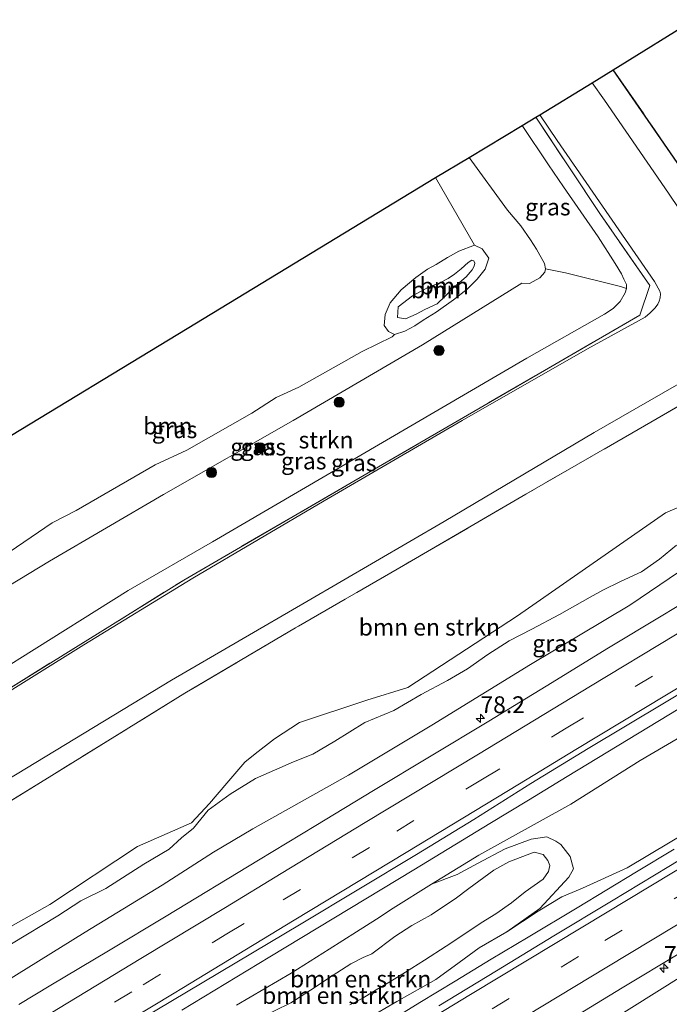
# Model space of a CAD drawing. Units: metres. Extents: x 192217 to 199317, y 493749 to 500001.
# Drawn here: x 193884 to 193980, y 494673 to 494819 of the extents above; entities that cross this region are included whole.
import ezdxf
from ezdxf.enums import TextEntityAlignment as Align

# ---------------------------------------------------------------- set-up
doc = ezdxf.new("R2010")
doc.units = ezdxf.units.M
doc.linetypes.add('IE-TERREINAFSCHEIDING', pattern=[10, 8, -2])
doc.linetypes.add('VW-3-9_STREEP', pattern=[12, 3, -9])
doc.layers.get('0').update_dxf_attribs({"lineweight": 25})
for name, color, linetype, lineweight in [('B-ME-AM-KILOMETR-S-B1', 7, 'Continuous', 18), ('B-ME-BV-GELEIDECONSTRUCTIE-GELEIDERAIL-L-B1', 213, 'BV-GELEIDERAIL', 18), ('B-ME-GR-BOMENSTRUIKEN-GV-B6', 93, 'Continuous', 18), ('B-ME-GR-BOOM-GV-B6', 93, 'Continuous', 18), ('B-ME-GR-BOOM-S-B1', 93, 'Continuous', 18), ('B-ME-GR-STRUIKEN-GV-B6', 93, 'Continuous', 18), ('B-ME-GW-KRUINLIJN-L-B1', 93, 'Continuous', 18), ('B-ME-GW-TEENLIJN-L-B1', 93, 'Continuous', 18), ('B-ME-IE-GRASLAND-GV-B6', 93, 'Continuous', 18), ('B-ME-IE-TERREINAFSCHEIDING-RASTERHEKWERK-L-B1', 8, 'IE-TERREINAFSCHEIDING', 18), ('B-ME-VH-VERH_SOORT-BITUMEN-GV-B6', 8, 'IE-TERREINAFSCHEIDING-NATUURLIJK-HOUTWAL', 18), ('B-ME-VW-MARKERING-39STREEP-015-L-B1', 255, 'VW-3-9_STREEP', 18), ('B-ME-VW-MARKERING-STREEP-015-L-B1', 7, 'Continuous', 18)]:
    doc.layers.add(name, color=color, linetype=linetype, lineweight=lineweight)
doc.layers.add('B-ME-GR-BOS-GV-B6', color=10, linetype='Continuous')
doc.layers.add('B-ME-KG-KADASTRAAL-OPNAMEDTMGRENS-L-B1', color=10, linetype='Continuous')
doc.styles.add('NLCS-ISO', font='NLCS-ISO.TTF')
doc.linetypes.add('BV-GELEIDERAIL', pattern='A,10,-3,[108,NLCS.SHX,S=1,R=0,X=0,Y=0],-3', length=16)
doc.linetypes.add('IE-TERREINAFSCHEIDING-NATUURLIJK-HOUTWAL', pattern='A,7,-1.5,[67,NLCS.SHX,S=0.75,R=45,X=0,Y=0],-1.5,7,-1.5,[70,NLCS.SHX,S=0.75,R=0,X=0,Y=0],-1.5', length=20)

# ---------------------------------------------------------------- blocks, each defined once
blk = doc.blocks.new('boom')
h = blk.add_hatch(color=256)
edge = h.paths.add_edge_path()
edge.add_arc((0, 0), 0.75, 0, 360)
blk.add_circle((0, 0), 0.75)
blk = doc.blocks.new('hecto')
for p, q in [((0, 0.625), (-0.625, 0)), ((0, -0.625), (0, 0.625)), ((-0.625, 0), (0.625, 0)), ((0.625, 0), (0, -0.625))]:
    blk.add_line(p, q)

msp = doc.modelspace()

# ---------------------------------------------------------------- linework, layer by layer
at = {"layer": 'B-ME-BV-GELEIDECONSTRUCTIE-GELEIDERAIL-L-B1'}
for points in [[(193907.8412, 494672.053, 10.2321), (193920.918, 494679.9979, 10.3472), (193942.3309, 494692.9283, 10.397), (193953.6212, 494699.7822, 10.4396), (193959.3702, 494703.2715, 10.432), (193965.1192, 494706.7607, 10.4245), (193971.178, 494710.4319, 10.4181), (193977.2368, 494714.1031, 10.4117), (193983.2956, 494717.7742, 10.4053)], [(193981.0278, 494695.9886, 10.3508), (193975.4527, 494692.6218, 10.3746), (193966.6004, 494687.2559, 10.4134), (193959.3164, 494682.9195, 10.4134), (193953.8252, 494679.6077, 10.3736), (193948.4658, 494676.3683, 10.3497), (193943.2382, 494673.2012, 10.3418), (193937.9174, 494669.9315, 10.3171)]]:
    msp.add_polyline3d(points, dxfattribs=at)
at = {"layer": 'B-ME-GR-BOMENSTRUIKEN-GV-B6'}
for points in [[(193869.113, 494694.978, 9.776), (193888.466, 494706.911, 9.773), (193908.281, 494719.16, 9.782), (193924.733, 494728.862, 9.578), (193940.771, 494738.156, 9.623), (193958.993, 494748.751, 9.637), (193977.587, 494759.437, 9.381), (193992.377, 494768.041, 9.35), (193999.541, 494772.164, 9.388), (194006.289, 494768.121, 9.418), (194009.148, 494765.812, 9.486), (194011.2086, 494762.455, 9.5139)], [(194011.2086, 494762.455, 9.5139), (194005.2319, 494758.749, 9.5486), (193991.6429, 494751.0268, 9.5078), (193979.7588, 494745.9623, 9.5542), (193957.7374, 494730.6712, 9.81), (193941.4441, 494720.036, 9.7229), (193935.3314, 494718.1325, 9.7622), (193925.323, 494714.831, 9.803), (193921.583, 494712.374, 9.807), (193918.753, 494710.163, 9.835), (193917.209, 494708.903, 9.876), (193914.5, 494705.784, 9.941), (193911.937, 494702.758, 9.97), (193909.243, 494699.913, 10.004), (193901.2337, 494696.3701, 10.0307), (193888.1963, 494687.7454, 10.059), (193877.6918, 494681.8526, 9.9293)], [(193987.119, 494700.999, 9.311), (193974.054, 494693.229, 9.288), (193967.398, 494690.162, 9.27), (193964.325, 494688.877, 9.252), (193960.836, 494686.78, 9.301), (193956.152, 494683.678, 9.308), (193961.089, 494687.182, 9.335), (193965.381, 494691.823, 9.355), (193966.058, 494693.045, 9.354), (193965.59, 494694.87, 9.337), (193964.188, 494696.696, 9.293), (193963.471, 494697.175, 9.225), (193962.1, 494697.825, 9.198), (193959.779, 494697.478, 9.213), (193955.915, 494696.04, 9.22), (193951.802, 494693.854, 9.288), (193948.754, 494692.211, 9.341), (193944.962, 494690.792, 9.381), (193951.995, 494695.093, 9.308), (193965.692, 494702.663, 9.235), (193975.968, 494709.14, 9.22), (193987.583, 494715.975, 9.235)], [(193915.954, 494672.774, 9.399), (193924.067, 494677.532, 9.248), (193929.732, 494681.093, 9.211), (193933.794, 494683.676, 9.247), (193936.789, 494685.591, 9.304), (193939.271, 494687.227, 9.405), (193944.962, 494690.792, 9.381), (193948.754, 494692.211, 9.341), (193951.802, 494693.854, 9.288), (193955.915, 494696.04, 9.22), (193959.779, 494697.478, 9.213), (193962.1, 494697.825, 9.198), (193963.471, 494697.175, 9.225), (193964.188, 494696.696, 9.293), (193965.59, 494694.87, 9.337), (193966.058, 494693.045, 9.354), (193965.381, 494691.823, 9.355), (193961.089, 494687.182, 9.335), (193956.152, 494683.678, 9.308), (193952.066, 494681.301, 9.299), (193949.056, 494679.154, 9.296), (193945.625, 494676.606, 9.297), (193939.801, 494673.331, 9.594), (193935.381, 494670.763, 9.609)], [(193919.2, 494670.746, 9.884), (193924.045, 494673.131, 9.87), (193926.947, 494675.041, 9.819), (193930.199, 494677.138, 9.915), (193932.977, 494678.938, 10.009), (193934.78, 494679.866, 10.103), (193936.069, 494680.429, 10.216), (193939.481, 494683.006, 10.397), (193942.024, 494684.654, 10.363), (193944.9, 494686.24, 10.209), (193947.063, 494687.639, 10.114), (193948.481, 494688.58, 10.075), (193950.53, 494690.154, 10.001), (193954.224, 494692.874, 9.822), (193956.479, 494694.111, 9.672), (193960.213, 494695.534, 9.617), (193961.555, 494695.185, 9.682), (193962.281, 494694.309, 9.718), (193962.574, 494693.54, 9.72), (193962.382, 494692.663, 9.72), (193961.576, 494691.509, 9.72), (193958.872, 494689.618, 9.874), (193956.855, 494687.994, 9.87), (193954.509, 494686.364, 9.869), (193952.356, 494685.013, 9.872), (193950.041, 494683.486, 9.908), (193947.126, 494681.555, 10.001), (193943.909, 494679.467, 10.187), (193941.103, 494677.689, 10.463), (193938.774, 494676.266, 10.679), (193936.717, 494675.047, 10.646), (193934.668, 494673.792, 10.507), (193932.801, 494672.836, 10.414)], [(193932.801, 494672.836, 10.414), (193934.668, 494673.792, 10.507), (193936.717, 494675.047, 10.646), (193938.774, 494676.266, 10.679), (193941.103, 494677.689, 10.463), (193943.909, 494679.467, 10.187), (193947.126, 494681.555, 10.001), (193950.041, 494683.486, 9.908), (193952.356, 494685.013, 9.872), (193954.509, 494686.364, 9.869), (193956.855, 494687.994, 9.87), (193958.872, 494689.618, 9.874), (193961.576, 494691.509, 9.72), (193962.382, 494692.663, 9.72), (193962.574, 494693.54, 9.72), (193962.281, 494694.309, 9.718), (193961.555, 494695.185, 9.682), (193960.213, 494695.534, 9.617), (193956.479, 494694.111, 9.672), (193954.224, 494692.874, 9.822), (193950.53, 494690.154, 10.001), (193948.481, 494688.58, 10.075), (193947.063, 494687.639, 10.114), (193944.9, 494686.24, 10.209), (193942.024, 494684.654, 10.363), (193939.481, 494683.006, 10.397), (193936.069, 494680.429, 10.216), (193934.78, 494679.866, 10.103), (193932.977, 494678.938, 10.009), (193930.199, 494677.138, 9.915), (193926.947, 494675.041, 9.819), (193924.045, 494673.131, 9.87), (193919.2, 494670.746, 9.884)]]:
    msp.add_polyline3d(points, dxfattribs=at)
at = {"layer": 'B-ME-GR-BOOM-GV-B6'}
for points in [[(193879.663, 494755.861, 9.405), (193908.618, 494773.362, 9.403), (193945.529, 494795.808, 9.208), (193951.355, 494785.761, 9.442)], [(193951.355, 494785.761, 9.442), (193949.026, 494784.894, 9.374), (193947.32, 494783.946, 9.373), (193945.632, 494782.886, 9.371), (193944.365, 494782.184, 9.364), (193942.611, 494780.968, 9.367), (193940.47, 494779.151, 9.379), (193938.803, 494777.186, 9.396), (193938.075, 494775.485, 9.405), (193937.925, 494773.841, 9.409), (193938.575, 494772.93, 9.382), (193939.454, 494772.501, 9.374), (193939.121, 494772.159, 9.355), (193934.623, 494769.986, 9.381), (193925.231, 494764.671, 9.418), (193921.87, 494763.103, 9.386), (193918.234, 494760.783, 9.405), (193908.559, 494755.284, 9.425), (193903.861, 494753.12, 9.423), (193892.085, 494746.317, 9.337), (193888.538, 494744.501, 9.353), (193881.194, 494739.481, 9.395)], [(193952.935, 494782.213, 9.459), (193951.728, 494780.714, 9.449), (193950.275, 494779.208, 9.444), (193948.221, 494777.644, 9.444), (193945.659, 494775.831, 9.442), (193943.741, 494774.633, 9.44), (193942.469, 494773.789, 9.439), (193940.984, 494772.972, 9.441), (193939.454, 494772.501, 9.374), (193938.575, 494772.93, 9.382), (193937.925, 494773.841, 9.409), (193938.075, 494775.485, 9.405), (193938.803, 494777.186, 9.396), (193940.47, 494779.151, 9.379), (193942.611, 494780.968, 9.367), (193944.365, 494782.184, 9.364), (193945.632, 494782.886, 9.371), (193947.32, 494783.946, 9.373), (193949.026, 494784.894, 9.374), (193951.355, 494785.761, 9.442), (193952.475, 494785.24, 9.41), (193953.5, 494783.862, 9.449), (193952.935, 494782.213, 9.459)], [(193948.065, 494779.352, 10.107), (193946.971, 494778.192, 10.119), (193945.816, 494777.062, 10.18), (193943.969, 494776.203, 10.213), (193942.695, 494775.509, 10.284), (193941.114, 494774.797, 10.325), (193939.897, 494775.019, 10.326), (193939.99, 494776.583, 10.281), (193942.11, 494778.26, 10.185), (193944.527, 494779.504, 10.062), (193946.188, 494780.158, 10.053), (193947.429, 494780.816, 10.058), (193948.386, 494781.482, 10.058), (193949.36, 494782.272, 10.06), (193950.403, 494783.19, 10.062), (193950.943, 494783.557, 10.063), (193951.24, 494783.444, 10.064), (193951.382, 494783.12, 10.064), (193951.293, 494782.658, 10.065), (193950.994, 494782.114, 10.131), (193950.125, 494781.059, 10.111), (193948.065, 494779.352, 10.107)], [(193948.065, 494779.352, 10.107), (193950.125, 494781.059, 10.111), (193950.994, 494782.114, 10.131), (193951.293, 494782.658, 10.065), (193951.382, 494783.12, 10.064), (193951.24, 494783.444, 10.064), (193950.943, 494783.557, 10.063), (193950.403, 494783.19, 10.062), (193949.36, 494782.272, 10.06), (193948.386, 494781.482, 10.058), (193947.429, 494780.816, 10.058), (193946.188, 494780.158, 10.053), (193944.527, 494779.504, 10.062), (193942.11, 494778.26, 10.185), (193939.99, 494776.583, 10.281), (193939.897, 494775.019, 10.326), (193941.114, 494774.797, 10.325), (193942.695, 494775.509, 10.284), (193943.969, 494776.203, 10.213), (193945.816, 494777.062, 10.18), (193946.971, 494778.192, 10.119), (193948.065, 494779.352, 10.107)]]:
    msp.add_polyline3d(points, dxfattribs=at)
at = {"layer": 'B-ME-GR-BOS-GV-B6'}
msp.add_polyline3d([(194107.5252, 494818.5204, 9.0825), (194093.2342, 494813.5561, 9.2024), (194077.7527, 494803.9609, 9.2616), (194053.1693, 494787.2307, 9.3584), (194037.5888, 494778.3492, 9.6136), (194019.222, 494767.4239, 9.7049), (194011.2086, 494762.455, 9.5139), (194009.148, 494765.812, 9.486), (194006.289, 494768.121, 9.418), (193999.541, 494772.164, 9.388), (193986.694, 494790.529, 9.279), (193971.992, 494811.861, 9.059), (194009.925, 494835.398, 8.882), (194093.624, 494887.252, 8.58)], dxfattribs=at)
at = {"layer": 'B-ME-GR-STRUIKEN-GV-B6'}
msp.add_polyline3d([(193869.703, 494727.662, 9.681), (193888.15, 494738.808, 9.707), (193905.079, 494748.697, 9.407), (193924.372, 494759.7, 9.396), (193943.603, 494770.967, 9.392), (193958.414, 494780.114, 9.402), (193959.512, 494780.094, 9.964), (193961.052, 494780.891, 10.038), (193961.813, 494781.75, 10.051), (193961.906, 494782.27, 10.016), (193964.906, 494781.641, 10.611), (193973.051, 494779.638, 14.218), (193973.952, 494779.322, 15.111), (193973.784, 494778.684, 15.112), (193973.012, 494777.414, 15.113), (193971.978, 494776.376, 15.113), (193970.67, 494775.522, 15.113), (193959.129, 494768.957, 15.049), (193912.384, 494741.691, 15.073), (193899.847, 494734.434, 15.038), (193883.744, 494724.346, 15.133), (193869.53, 494715.395, 15.101)], dxfattribs=at)
at = {"layer": 'B-ME-GW-KRUINLIJN-L-B1'}
msp.add_line((193958.423, 494803.575, 15.005), (193962.355, 494797.73, 15.011), dxfattribs=at)
for points in [[(193961.051, 494805.144, 15.034), (193963.667, 494801.311, 15.101), (193978.132, 494780.382, 15.016), (193978.924, 494778.937, 15.02), (193979.007, 494778.532, 15.02), (193978.966, 494777.934, 15.021), (193978.842, 494777.463, 15.021), (193978.644, 494777, 15.022), (193978.221, 494776.473, 15.024), (193977.468, 494775.73, 15.024), (193976.735, 494775.084, 15.027), (193968.143, 494770.376, 15.069), (193949.5, 494759.701, 15.097), (193929.009, 494747.763, 15.2), (193909.456, 494736.284, 15.173), (193893.235, 494726.355, 15.202), (193878.033, 494716.912, 15.199), (193861.231, 494706.381, 15.202)], [(193859.384, 494708.989, 15.18), (193869.53, 494715.395, 15.101), (193883.744, 494724.346, 15.133), (193899.847, 494734.434, 15.038), (193912.384, 494741.691, 15.073), (193959.129, 494768.957, 15.049), (193970.67, 494775.522, 15.113), (193971.978, 494776.376, 15.113), (193973.012, 494777.414, 15.113), (193973.784, 494778.684, 15.112), (193973.952, 494779.322, 15.111), (193973.948, 494779.904, 15.108), (193973.583, 494780.738, 15.113), (193973.202, 494781.492, 15.115), (193972.295, 494783.029, 15.111), (193969.74, 494787.026, 15.076), (193964.598, 494794.429, 15.025), (193962.355, 494797.73, 15.011)], [(193948.065, 494779.352, 10.107), (193950.125, 494781.059, 10.111), (193950.994, 494782.114, 10.131), (193951.293, 494782.658, 10.065), (193951.382, 494783.12, 10.064), (193951.24, 494783.444, 10.064), (193950.943, 494783.557, 10.063), (193950.403, 494783.19, 10.062), (193949.36, 494782.272, 10.06), (193948.386, 494781.482, 10.058), (193947.429, 494780.816, 10.058), (193946.188, 494780.158, 10.053), (193944.527, 494779.504, 10.062), (193942.11, 494778.26, 10.185), (193939.99, 494776.583, 10.281), (193939.897, 494775.019, 10.326), (193941.114, 494774.797, 10.325), (193942.695, 494775.509, 10.284), (193943.969, 494776.203, 10.213), (193945.816, 494777.062, 10.18), (193946.971, 494778.192, 10.119), (193948.065, 494779.352, 10.107)], [(193882.466, 494681.891, 9.841), (193889.39, 494686.081, 10.095), (193892.802, 494688.295, 10.132), (193896.528, 494690.159, 10.11), (193902.16, 494693.727, 10.084), (193905.945, 494695.99, 10.061), (193907.79, 494697.683, 10.025), (193909.584, 494699.091, 9.906), (193911.753, 494701.803, 9.945), (193915.024, 494704.149, 9.878), (193918.802, 494706.464, 9.896), (193924.409, 494708.985, 9.924), (193927.325, 494710.083, 9.885), (193930.599, 494712.041, 9.87), (193935.038, 494714.814, 9.816), (193939.367, 494716.584, 9.791), (193943.417, 494718.994, 9.74), (193947.332, 494721.037, 9.675), (193950.336, 494722.79, 9.712), (193953.353, 494724.928, 9.763), (193956.498, 494726.954, 9.796), (193959.866, 494728.682, 9.844), (193964.009, 494730.887, 9.831), (193968.549, 494733.42, 9.817), (193970.42, 494734.477, 9.77), (193973.083, 494735.771, 9.681), (193976.171, 494737.203, 9.64), (193978.869, 494739.104, 9.635), (193981.39, 494741.169, 9.619)], [(193932.801, 494672.836, 10.414), (193934.668, 494673.792, 10.507), (193936.717, 494675.047, 10.646), (193938.774, 494676.266, 10.679), (193941.103, 494677.689, 10.463), (193943.909, 494679.467, 10.187), (193947.126, 494681.555, 10.001), (193950.041, 494683.486, 9.908), (193952.356, 494685.013, 9.872), (193954.509, 494686.364, 9.869), (193956.855, 494687.994, 9.87), (193958.872, 494689.618, 9.874), (193961.576, 494691.509, 9.72), (193962.382, 494692.663, 9.72), (193962.574, 494693.54, 9.72), (193962.281, 494694.309, 9.718), (193961.555, 494695.185, 9.682), (193960.213, 494695.534, 9.617), (193956.479, 494694.111, 9.672), (193954.224, 494692.874, 9.822), (193950.53, 494690.154, 10.001), (193948.481, 494688.58, 10.075), (193947.063, 494687.639, 10.114), (193944.9, 494686.24, 10.209), (193942.024, 494684.654, 10.363), (193939.481, 494683.006, 10.397), (193936.069, 494680.429, 10.216), (193934.78, 494679.866, 10.103), (193932.977, 494678.938, 10.009), (193930.199, 494677.138, 9.915), (193926.947, 494675.041, 9.819), (193924.045, 494673.131, 9.87), (193919.2, 494670.746, 9.884)]]:
    msp.add_polyline3d(points, dxfattribs=at)
at = {"layer": 'B-ME-GW-TEENLIJN-L-B1'}
for points in [[(193968.83, 494809.902, 9.1), (193970.69, 494807.331, 9.1), (193980.224, 494793.483, 9.271), (193988.17, 494781.661, 9.31), (193989.684, 494777.554, 9.309), (193990.687, 494774.228, 9.293), (193990.427, 494772.666, 9.294), (193989.612, 494770.866, 9.295), (193988.55, 494769.337, 9.307), (193986.173, 494767.52, 9.32), (193983.366, 494766.104, 9.324), (193969.159, 494757.909, 9.284), (193946.843, 494744.694, 9.39), (193926.391, 494732.824, 9.453), (193906.293, 494721.114, 9.593), (193886.129, 494708.847, 9.53), (193867.256, 494697.478, 9.578)], [(193853.468, 494717.859, 9.766), (193869.703, 494727.662, 9.681), (193888.15, 494738.808, 9.707), (193905.079, 494748.697, 9.407), (193924.372, 494759.7, 9.396), (193943.603, 494770.967, 9.392), (193958.414, 494780.114, 9.402), (193959.512, 494780.094, 9.964), (193961.052, 494780.891, 10.038), (193961.813, 494781.75, 10.051), (193961.906, 494782.27, 10.016), (193961.754, 494783.035, 9.892), (193960.572, 494785.186, 9.689), (193959.689, 494786.558, 9.649), (193958.219, 494788.661, 9.61), (193956.252, 494790.967, 9.549), (193950.58, 494798.818, 9.221)], [(193952.935, 494782.213, 9.459), (193953.5, 494783.862, 9.449), (193952.475, 494785.24, 9.41), (193951.355, 494785.761, 9.442), (193949.026, 494784.894, 9.374), (193947.32, 494783.946, 9.373), (193945.632, 494782.886, 9.371), (193944.365, 494782.184, 9.364), (193942.611, 494780.968, 9.367), (193940.47, 494779.151, 9.379), (193938.803, 494777.186, 9.396), (193938.075, 494775.485, 9.405), (193937.925, 494773.841, 9.409), (193938.575, 494772.93, 9.382), (193939.454, 494772.501, 9.374), (193940.984, 494772.972, 9.441), (193942.469, 494773.789, 9.439), (193943.741, 494774.633, 9.44), (193945.659, 494775.831, 9.442), (193948.221, 494777.644, 9.444), (193950.275, 494779.208, 9.444), (193951.728, 494780.714, 9.449), (193952.935, 494782.213, 9.459)], [(194047.492, 494776.527, 9.358), (194040.957, 494772.508, 9.392), (194029.88, 494765.147, 9.362), (194017.134, 494757.976, 9.317), (194001.948, 494749.447, 9.375), (193987.698, 494741.21, 9.358), (193974.467, 494732.247, 9.349), (193959.688, 494723.456, 9.352), (193945.03, 494714.437, 9.351), (193932.608, 494707.004, 9.331), (193918.364, 494698.994, 9.311), (193912.532, 494695.518, 9.379), (193904.896, 494690.626, 9.434), (193893.454, 494683.653, 9.394), (193881.384, 494676.172, 9.382)], [(194131.384, 494764.147, 9.602), (194130.684, 494764.302, 9.587), (194129.364, 494764.191, 9.539), (194126.61, 494763.144, 9.437), (194122.697, 494761.312, 9.387), (194109.895, 494753.353, 9.33), (194097.773, 494746.144, 9.301), (194081.35, 494736.459, 9.259), (194066.032, 494727.385, 9.218), (194050.248, 494718.173, 9.22), (194034.543, 494708.499, 9.266), (194019.696, 494699.258, 9.217), (194004.548, 494690.394, 9.335), (193988.842, 494681.274, 9.316), (193968.085, 494668.272, 9.295), (193953.564, 494659.278, 9.247), (193948.003, 494655.835, 9.229), (193930.208, 494644.544, 9.239), (193910.587, 494632.659, 9.368)], [(193935.381, 494670.763, 9.609), (193939.801, 494673.331, 9.594), (193945.625, 494676.606, 9.297), (193949.056, 494679.154, 9.296), (193952.066, 494681.301, 9.299), (193956.152, 494683.678, 9.308), (193961.089, 494687.182, 9.335), (193965.381, 494691.823, 9.355), (193966.058, 494693.045, 9.354), (193965.59, 494694.87, 9.337), (193964.188, 494696.696, 9.293), (193963.471, 494697.175, 9.225), (193962.1, 494697.825, 9.198), (193959.779, 494697.478, 9.213), (193955.915, 494696.04, 9.22), (193951.802, 494693.854, 9.288), (193948.754, 494692.211, 9.341), (193944.962, 494690.792, 9.381), (193939.271, 494687.227, 9.405), (193936.789, 494685.591, 9.304), (193933.794, 494683.676, 9.247), (193929.732, 494681.093, 9.211), (193924.067, 494677.532, 9.248), (193915.954, 494672.774, 9.399)]]:
    msp.add_polyline3d(points, dxfattribs=at)
at = {"layer": 'B-ME-IE-GRASLAND-GV-B6'}
for points in [[(193877.6918, 494681.8526, 9.9293), (193888.1963, 494687.7454, 10.059), (193901.2337, 494696.3701, 10.0307), (193909.243, 494699.913, 10.004), (193911.937, 494702.758, 9.97), (193914.5, 494705.784, 9.941), (193917.209, 494708.903, 9.876), (193918.753, 494710.163, 9.835), (193921.583, 494712.374, 9.807), (193925.323, 494714.831, 9.803), (193935.3314, 494718.1325, 9.7622), (193941.4441, 494720.036, 9.7229), (193957.7374, 494730.6712, 9.81), (193979.7588, 494745.9623, 9.5542), (193991.6429, 494751.0268, 9.5078), (194005.2319, 494758.749, 9.5486), (194011.2086, 494762.455, 9.5139), (194019.222, 494767.4239, 9.7049), (194037.5888, 494778.3492, 9.6136), (194053.1693, 494787.2307, 9.3584), (194077.7527, 494803.9609, 9.2616), (194093.2342, 494813.5561, 9.2024), (194107.5252, 494818.5204, 9.0825)], [(193867.256, 494697.478, 9.578), (193886.129, 494708.847, 9.53), (193906.293, 494721.114, 9.593), (193926.391, 494732.824, 9.453), (193946.843, 494744.694, 9.39), (193969.159, 494757.909, 9.284), (193983.366, 494766.104, 9.324), (193986.173, 494767.52, 9.32), (193988.55, 494769.337, 9.307), (193989.612, 494770.866, 9.295), (193990.427, 494772.666, 9.294), (193990.687, 494774.228, 9.293), (193989.684, 494777.554, 9.309), (193988.17, 494781.661, 9.31), (193980.224, 494793.483, 9.271), (193970.69, 494807.331, 9.1), (193968.83, 494809.902, 9.1), (193971.992, 494811.861, 9.059), (193986.694, 494790.529, 9.279), (193999.541, 494772.164, 9.388)], [(193878.033, 494716.912, 15.199), (193893.235, 494726.355, 15.202), (193909.456, 494736.284, 15.173), (193929.009, 494747.763, 15.2), (193949.5, 494759.701, 15.097), (193968.143, 494770.376, 15.069), (193976.735, 494775.084, 15.027), (193977.468, 494775.73, 15.024), (193978.221, 494776.473, 15.024), (193978.644, 494777, 15.022), (193978.842, 494777.463, 15.021), (193978.966, 494777.934, 15.021), (193979.007, 494778.532, 15.02), (193978.924, 494778.937, 15.02), (193978.132, 494780.382, 15.016), (193963.667, 494801.311, 15.101), (193961.051, 494805.144, 15.034), (193968.83, 494809.902, 9.1), (193970.69, 494807.331, 9.1), (193980.224, 494793.483, 9.271), (193988.17, 494781.661, 9.31)], [(193869.53, 494715.395, 15.101), (193883.744, 494724.346, 15.133), (193899.847, 494734.434, 15.038), (193912.384, 494741.691, 15.073), (193959.129, 494768.957, 15.049), (193970.67, 494775.522, 15.113), (193971.978, 494776.376, 15.113), (193973.012, 494777.414, 15.113), (193973.784, 494778.684, 15.112), (193973.952, 494779.322, 15.111), (193973.948, 494779.904, 15.108), (193973.583, 494780.738, 15.113), (193973.202, 494781.492, 15.115), (193972.295, 494783.029, 15.111), (193969.74, 494787.026, 15.076), (193964.598, 494794.429, 15.025), (193962.355, 494797.73, 15.011), (193958.423, 494803.575, 15.005), (193960.453, 494804.782, 15.065), (193970.114, 494790.335, 15.236), (193977.448, 494779.77, 15.065), (193975.961, 494775.374, 15.037), (193936.147, 494752.288, 15.137), (193908.112, 494735.978, 15.155), (193881.415, 494719.388, 15.171)], [(193881.415, 494719.388, 15.171), (193908.112, 494735.978, 15.155), (193936.147, 494752.288, 15.137), (193975.961, 494775.374, 15.037), (193977.448, 494779.77, 15.065), (193970.114, 494790.335, 15.236), (193960.453, 494804.782, 15.065), (193961.051, 494805.144, 15.034), (193963.667, 494801.311, 15.101), (193978.132, 494780.382, 15.016), (193978.924, 494778.937, 15.02), (193979.007, 494778.532, 15.02), (193978.966, 494777.934, 15.021), (193978.842, 494777.463, 15.021), (193978.644, 494777, 15.022), (193978.221, 494776.473, 15.024), (193977.468, 494775.73, 15.024), (193976.735, 494775.084, 15.027), (193968.143, 494770.376, 15.069), (193949.5, 494759.701, 15.097), (193929.009, 494747.763, 15.2), (193909.456, 494736.284, 15.173), (193893.235, 494726.355, 15.202), (193878.033, 494716.912, 15.199)], [(193950.58, 494798.818, 9.221), (193958.423, 494803.575, 15.005), (193962.355, 494797.73, 15.011), (193964.598, 494794.429, 15.025), (193969.74, 494787.026, 15.076), (193972.295, 494783.029, 15.111), (193973.202, 494781.492, 15.115), (193973.583, 494780.738, 15.113), (193973.948, 494779.904, 15.108), (193973.952, 494779.322, 15.111), (193973.051, 494779.638, 14.218), (193964.906, 494781.641, 10.611), (193961.906, 494782.27, 10.016), (193961.754, 494783.035, 9.892), (193960.572, 494785.186, 9.689), (193959.689, 494786.558, 9.649), (193958.219, 494788.661, 9.61), (193956.252, 494790.967, 9.549), (193950.58, 494798.818, 9.221)], [(193952.935, 494782.213, 9.459), (193953.5, 494783.862, 9.449), (193952.475, 494785.24, 9.41), (193951.355, 494785.761, 9.442), (193945.529, 494795.808, 9.208), (193950.58, 494798.818, 9.221), (193956.252, 494790.967, 9.549), (193958.219, 494788.661, 9.61), (193959.689, 494786.558, 9.649), (193960.572, 494785.186, 9.689), (193961.754, 494783.035, 9.892), (193961.906, 494782.27, 10.016), (193961.813, 494781.75, 10.051), (193961.052, 494780.891, 10.038), (193959.512, 494780.094, 9.964), (193958.414, 494780.114, 9.402), (193943.603, 494770.967, 9.392), (193924.372, 494759.7, 9.396), (193905.079, 494748.697, 9.407), (193888.15, 494738.808, 9.707), (193869.703, 494727.662, 9.681)], [(193897.6269, 494668.2171, 9.7206), (193906.2073, 494673.3553, 9.7348), (193925.5963, 494684.8682, 9.7494), (193934.1477, 494690.0516, 9.7698), (193942.7296, 494695.1863, 9.7494), (193951.2708, 494700.3859, 9.751), (193959.7221, 494705.7368, 9.7981), (193968.2681, 494710.9283, 9.7788), (193985.4314, 494721.1968, 9.7772), (193994.0234, 494726.3141, 9.7867), (194002.5204, 494731.5875, 9.8086), (194011.131, 494736.6739, 9.7882), (194019.7073, 494741.8165, 9.7806), (194028.249, 494747.0156, 9.7993), (194036.8914, 494752.05, 9.7694), (194045.4591, 494757.2066, 9.7609), (194053.95, 494762.4911, 9.8064), (194062.5533, 494767.5886, 9.8017), (194071.0542, 494772.8567, 9.8284), (194079.5948, 494778.0585, 9.8397), (194088.1531, 494783.2317, 9.8376), (194096.6958, 494788.4309, 9.8547)], [(193881.194, 494739.481, 9.395), (193888.538, 494744.501, 9.353), (193892.085, 494746.317, 9.337), (193903.861, 494753.12, 9.423), (193908.559, 494755.284, 9.425), (193918.234, 494760.783, 9.405), (193921.87, 494763.103, 9.386), (193925.231, 494764.671, 9.418), (193934.623, 494769.986, 9.381), (193939.121, 494772.159, 9.355), (193939.454, 494772.501, 9.374), (193940.984, 494772.972, 9.441), (193942.469, 494773.789, 9.439), (193943.741, 494774.633, 9.44), (193945.659, 494775.831, 9.442), (193948.221, 494777.644, 9.444), (193950.275, 494779.208, 9.444), (193951.728, 494780.714, 9.449), (193952.935, 494782.213, 9.459)], [(193881.384, 494676.172, 9.382), (193893.454, 494683.653, 9.394), (193904.896, 494690.626, 9.434), (193912.532, 494695.518, 9.379), (193918.364, 494698.994, 9.311), (193932.608, 494707.004, 9.331), (193945.03, 494714.437, 9.351), (193959.688, 494723.456, 9.352), (193974.467, 494732.247, 9.349), (193987.698, 494741.21, 9.358), (194001.948, 494749.447, 9.375), (194017.134, 494757.976, 9.317), (194029.88, 494765.147, 9.362), (194040.957, 494772.508, 9.392), (194047.492, 494776.527, 9.358)], [(193999.541, 494772.164, 9.388), (193992.377, 494768.041, 9.35), (193977.587, 494759.437, 9.381), (193958.993, 494748.751, 9.637), (193940.771, 494738.156, 9.623), (193924.733, 494728.862, 9.578), (193908.281, 494719.16, 9.782), (193888.466, 494706.911, 9.773), (193869.113, 494694.978, 9.776)], [(193983.366, 494766.104, 9.324), (193969.159, 494757.909, 9.284), (193946.843, 494744.694, 9.39), (193926.391, 494732.824, 9.453), (193906.293, 494721.114, 9.593), (193886.129, 494708.847, 9.53), (193867.256, 494697.478, 9.578)], [(194100.0246, 494765.9492, 9.7774), (194091.4778, 494760.7575, 9.7507), (194082.974, 494755.4973, 9.7955), (194074.3545, 494750.4267, 9.7704), (194065.7766, 494745.2862, 9.7704), (194057.2392, 494740.0786, 9.7722), (194048.704, 494734.8682, 9.769), (194040.1238, 494729.7277, 9.7439), (194031.5464, 494724.5856, 9.7203), (194022.993, 494719.4056, 9.7383), (194014.4778, 494714.1618, 9.7415), (194005.9317, 494708.9697, 9.714), (193997.3562, 494703.8341, 9.7042), (193988.8289, 494698.6095, 9.7073), (193980.2762, 494693.4277, 9.6885), (193971.73, 494688.2341, 9.6979), (193963.153, 494683.091, 9.6837), (193954.6208, 494677.8747, 9.6885), (193946.0661, 494672.6974, 9.6712)], [(193964.7739, 494670.1703, 9.4378), (193973.3064, 494675.3826, 9.4748), (193981.8857, 494680.52, 9.4638), (193990.4186, 494685.7352, 9.4749), (193998.9689, 494690.922, 9.4809), (194007.5339, 494696.0823, 9.4746), (194016.0909, 494701.2609, 9.4793), (194024.6748, 494706.3922, 9.4652), (194033.2356, 494711.5597, 9.4935), (194041.7164, 494716.8597, 9.5469), (194050.261, 494722.0527, 9.5578), (194058.7582, 494727.3262, 9.5803), (194067.3218, 494732.4895, 9.5834), (194075.8867, 494737.6515, 9.586), (194084.4817, 494742.7637, 9.6093), (194093.0169, 494747.9741, 9.6301), (194101.5224, 494753.2345, 9.6662)], [(193910.587, 494632.659, 9.368), (193930.208, 494644.544, 9.239), (193948.003, 494655.835, 9.229), (193953.564, 494659.278, 9.247), (193968.085, 494668.272, 9.295), (193988.842, 494681.274, 9.316), (194004.548, 494690.394, 9.335), (194019.696, 494699.258, 9.217), (194034.543, 494708.499, 9.266), (194050.248, 494718.173, 9.22), (194066.032, 494727.385, 9.218), (194081.35, 494736.459, 9.259), (194097.773, 494746.144, 9.301)], [(194097.773, 494746.144, 9.301), (194081.35, 494736.459, 9.259), (194066.032, 494727.385, 9.218), (194050.248, 494718.173, 9.22), (194034.543, 494708.499, 9.266), (194019.696, 494699.258, 9.217), (194004.548, 494690.394, 9.335), (193988.842, 494681.274, 9.316), (193968.085, 494668.272, 9.295)], [(193987.698, 494741.21, 9.358), (193974.467, 494732.247, 9.349), (193959.688, 494723.456, 9.352), (193945.03, 494714.437, 9.351), (193932.608, 494707.004, 9.331), (193918.364, 494698.994, 9.311), (193912.532, 494695.518, 9.379), (193904.896, 494690.626, 9.434), (193893.454, 494683.653, 9.394), (193881.384, 494676.172, 9.382)], [(193981.39, 494741.169, 9.619), (193978.869, 494739.104, 9.635), (193976.171, 494737.203, 9.64), (193973.083, 494735.771, 9.681), (193970.42, 494734.477, 9.77), (193968.549, 494733.42, 9.817), (193964.009, 494730.887, 9.831), (193959.866, 494728.682, 9.844), (193956.498, 494726.954, 9.796), (193953.353, 494724.928, 9.763), (193950.336, 494722.79, 9.712), (193947.332, 494721.037, 9.675), (193943.417, 494718.994, 9.74), (193939.367, 494716.584, 9.791), (193935.038, 494714.814, 9.816), (193930.599, 494712.041, 9.87), (193927.325, 494710.083, 9.885), (193924.409, 494708.985, 9.924), (193918.802, 494706.464, 9.896), (193915.024, 494704.149, 9.878), (193911.753, 494701.803, 9.945), (193909.584, 494699.091, 9.906), (193907.79, 494697.683, 10.025), (193905.945, 494695.99, 10.061), (193902.16, 494693.727, 10.084), (193896.528, 494690.159, 10.11), (193892.802, 494688.295, 10.132), (193889.39, 494686.081, 10.095), (193882.466, 494681.891, 9.841)], [(193882.466, 494681.891, 9.841), (193889.39, 494686.081, 10.095), (193892.802, 494688.295, 10.132), (193896.528, 494690.159, 10.11), (193902.16, 494693.727, 10.084), (193905.945, 494695.99, 10.061), (193907.79, 494697.683, 10.025), (193909.584, 494699.091, 9.906), (193911.753, 494701.803, 9.945), (193915.024, 494704.149, 9.878), (193918.802, 494706.464, 9.896), (193924.409, 494708.985, 9.924), (193927.325, 494710.083, 9.885), (193930.599, 494712.041, 9.87), (193935.038, 494714.814, 9.816), (193939.367, 494716.584, 9.791), (193943.417, 494718.994, 9.74), (193947.332, 494721.037, 9.675), (193950.336, 494722.79, 9.712), (193953.353, 494724.928, 9.763), (193956.498, 494726.954, 9.796), (193959.866, 494728.682, 9.844), (193964.009, 494730.887, 9.831), (193968.549, 494733.42, 9.817), (193970.42, 494734.477, 9.77), (193973.083, 494735.771, 9.681), (193976.171, 494737.203, 9.64), (193978.869, 494739.104, 9.635), (193981.39, 494741.169, 9.619)], [(193987.6616, 494735.7638, 9.5745), (193979.0934, 494730.6072, 9.5707), (193971.2707, 494725.9121, 9.5555), (193961.9947, 494720.2326, 9.555), (193953.4612, 494715.0187, 9.5755), (193944.9009, 494709.85, 9.5833), (193936.3409, 494704.6795, 9.5692), (193927.7749, 494699.5197, 9.5503), (193919.2251, 494694.3336, 9.5261), (193905.4917, 494686.0301, 9.4732), (193896.917, 494680.8843, 9.4622), (193888.3361, 494675.748, 9.4606), (193883.5846, 494672.8988, 9.4632)], [(193999.967, 494723.913, 9.225), (193987.583, 494715.975, 9.235), (193975.968, 494709.14, 9.22), (193965.692, 494702.663, 9.235), (193951.995, 494695.093, 9.308), (193944.962, 494690.792, 9.381), (193939.271, 494687.227, 9.405), (193936.789, 494685.591, 9.304), (193933.794, 494683.676, 9.247), (193929.732, 494681.093, 9.211), (193924.067, 494677.532, 9.248), (193915.954, 494672.774, 9.399)], [(193935.381, 494670.763, 9.609), (193939.801, 494673.331, 9.594), (193945.625, 494676.606, 9.297), (193949.056, 494679.154, 9.296), (193952.066, 494681.301, 9.299), (193956.152, 494683.678, 9.308), (193960.836, 494686.78, 9.301), (193964.325, 494688.877, 9.252), (193967.398, 494690.162, 9.27), (193974.054, 494693.229, 9.288), (193987.119, 494700.999, 9.311)]]:
    msp.add_polyline3d(points, dxfattribs=at)
at = {"layer": 'B-ME-IE-TERREINAFSCHEIDING-RASTERHEKWERK-L-B1'}
for points in [[(193971.992, 494811.861, 9.059), (193986.694, 494790.529, 9.279), (193999.541, 494772.164, 9.388), (193992.377, 494768.041, 9.35), (193977.587, 494759.437, 9.381), (193958.993, 494748.751, 9.637), (193940.771, 494738.156, 9.623), (193924.733, 494728.862, 9.578), (193908.281, 494719.16, 9.782), (193888.466, 494706.911, 9.773), (193869.113, 494694.978, 9.776)], [(193860.91, 494706.805, 15.194), (193881.415, 494719.388, 15.171), (193908.112, 494735.978, 15.155), (193936.147, 494752.288, 15.137), (193975.961, 494775.374, 15.037), (193977.448, 494779.77, 15.065), (193970.114, 494790.335, 15.236), (193960.453, 494804.782, 15.065)]]:
    msp.add_polyline3d(points, dxfattribs=at)
at = {"layer": 'B-ME-KG-KADASTRAAL-OPNAMEDTMGRENS-L-B1'}
msp.add_polyline3d([(193843.025, 494733.571, 9.337), (193846.981, 494735.995, 9.336), (193857.502, 494742.353, 9.398), (193862.278, 494745.25, 9.408), (193865.14, 494746.986, 9.68), (193868.858, 494749.242, 9.287), (193877.578, 494754.555, 9.252), (193879.663, 494755.861, 9.405), (193908.618, 494773.362, 9.403), (193945.529, 494795.808, 9.208), (193950.58, 494798.818, 9.221), (193958.423, 494803.575, 15.005), (193960.453, 494804.782, 15.065), (193961.051, 494805.144, 15.034), (193968.83, 494809.902, 9.1), (193971.992, 494811.861, 9.059), (194009.925, 494835.398, 8.882), (194093.624, 494887.252, 8.58), (194099.171, 494890.715, 9.365), (194123.832, 494905.967, 9.347), (194126.052, 494907.343, 8.32), (194173.236, 494936.575, 9.326)], dxfattribs=at)
at = {"layer": 'B-ME-VH-VERH_SOORT-BITUMEN-GV-B6'}
for points in [[(194096.6958, 494788.4309, 9.8547), (194088.1531, 494783.2317, 9.8376), (194079.5948, 494778.0585, 9.8397), (194071.0542, 494772.8567, 9.8284), (194062.5533, 494767.5886, 9.8017), (194053.95, 494762.4911, 9.8064), (194045.4591, 494757.2066, 9.7609), (194036.8914, 494752.05, 9.7694), (194028.249, 494747.0156, 9.7993), (194019.7073, 494741.8165, 9.7806), (194011.131, 494736.6739, 9.7882), (194002.5204, 494731.5875, 9.8086), (193994.0234, 494726.3141, 9.7867), (193985.4314, 494721.1968, 9.7772), (193968.2681, 494710.9283, 9.7788), (193959.7221, 494705.7368, 9.7981), (193951.2708, 494700.3859, 9.751), (193942.7296, 494695.1863, 9.7494), (193934.1477, 494690.0516, 9.7698), (193925.5963, 494684.8682, 9.7494), (193906.2073, 494673.3553, 9.7348), (193897.6269, 494668.2171, 9.7206)], [(193946.0661, 494672.6974, 9.6712), (193954.6208, 494677.8747, 9.6885), (193963.153, 494683.091, 9.6837), (193971.73, 494688.2341, 9.6979), (193980.2762, 494693.4277, 9.6885), (193988.8289, 494698.6095, 9.7073), (193997.3562, 494703.8341, 9.7042), (194005.9317, 494708.9697, 9.714), (194014.4778, 494714.1618, 9.7415), (194022.993, 494719.4056, 9.7383), (194031.5464, 494724.5856, 9.7203), (194040.1238, 494729.7277, 9.7439), (194048.704, 494734.8682, 9.769), (194057.2392, 494740.0786, 9.7722), (194065.7766, 494745.2862, 9.7704), (194074.3545, 494750.4267, 9.7704), (194082.974, 494755.4973, 9.7955), (194091.4778, 494760.7575, 9.7507), (194100.0246, 494765.9492, 9.7774)], [(194101.5224, 494753.2345, 9.6662), (194093.0169, 494747.9741, 9.6301), (194084.4817, 494742.7637, 9.6093), (194075.8867, 494737.6515, 9.586), (194067.3218, 494732.4895, 9.5834), (194058.7582, 494727.3262, 9.5803), (194050.261, 494722.0527, 9.5578), (194041.7164, 494716.8597, 9.5469), (194033.2356, 494711.5597, 9.4935), (194024.6748, 494706.3922, 9.4652), (194016.0909, 494701.2609, 9.4793), (194007.5339, 494696.0823, 9.4746), (193998.9689, 494690.922, 9.4809), (193990.4186, 494685.7352, 9.4749), (193981.8857, 494680.52, 9.4638), (193973.3064, 494675.3826, 9.4748), (193964.7739, 494670.1703, 9.4378), (193956.2046, 494665.0166, 9.4393), (193947.605, 494659.9113, 9.477), (193939.0968, 494654.656, 9.4189), (193920.1716, 494643.2142, 9.4275), (193911.6233, 494638.0258, 9.4196), (193908.3307, 494636.0308, 9.4094)], [(193883.5846, 494672.8988, 9.4632), (193888.3361, 494675.748, 9.4606), (193896.917, 494680.8843, 9.4622), (193905.4917, 494686.0301, 9.4732), (193919.2251, 494694.3336, 9.5261), (193927.7749, 494699.5197, 9.5503), (193936.3409, 494704.6795, 9.5692), (193944.9009, 494709.85, 9.5833), (193953.4612, 494715.0187, 9.5755), (193961.9947, 494720.2326, 9.555), (193971.2707, 494725.9121, 9.5555), (193979.0934, 494730.6072, 9.5707), (193987.6616, 494735.7638, 9.5745)]]:
    msp.add_polyline3d(points, dxfattribs=at)
at = {"layer": 'B-ME-VW-MARKERING-39STREEP-015-L-B1'}
for points in [[(193887.5346, 494667.0233, 9.677), (193902.0673, 494675.8283, 9.6856), (193914.5275, 494683.3809, 9.7103), (193922.9072, 494688.457, 9.7377), (193939.7836, 494698.6691, 9.7668), (193952.5501, 494706.3913, 9.7745), (193965.0019, 494713.9526, 9.7337), (193981.6639, 494724.0274, 9.7466), (193998.5451, 494734.2002, 9.7689), (194015.3454, 494744.3602, 9.7917), (194031.9348, 494754.3888, 9.8071), (194048.6737, 494764.5147, 9.8174), (194065.4028, 494774.6748, 9.8305), (194081.9878, 494784.6913, 9.8475), (194098.744, 494794.8297, 9.8629), (194115.6515, 494805.0958, 9.8787), (194132.2003, 494815.1629, 9.8853), (194149.23, 494825.5787, 9.8974), (194165.9046, 494835.8417, 9.9293), (194182.5252, 494846.1642, 9.9421), (194194.9837, 494854.0423, 9.9562), (194211.7495, 494864.837, 9.9749), (194215.8527, 494867.5014, 9.9764)], [(193904.2709, 494642.0978, 9.6639), (193920.4745, 494651.9079, 9.6695), (193937.345, 494662.1499, 9.6738), (193953.9606, 494672.2495, 9.6883), (193970.7523, 494682.3883, 9.7025), (193987.3823, 494692.4074, 9.706), (194004.1368, 494702.5022, 9.7115), (194020.9495, 494712.6437, 9.7405), (194037.5665, 494722.6931, 9.7473), (194054.6406, 494733.0318, 9.7554), (194071.2507, 494743.0845, 9.77), (194087.8104, 494753.0925, 9.7926), (194104.7098, 494763.3435, 9.8283), (194121.5097, 494773.5625, 9.8514), (194138.192, 494783.7333, 9.8865), (194150.8382, 494791.4692, 9.9069), (194167.3425, 494801.6843, 9.9484), (194183.9715, 494812.1273, 9.9754), (194200.2538, 494822.5159, 9.984), (194216.5789, 494833.1875, 10.0087), (194231.1785, 494842.9046, 10.0162)]]:
    msp.add_polyline3d(points, dxfattribs=at)
at = {"layer": 'B-ME-VW-MARKERING-STREEP-015-L-B1'}
for points in [[(194214.0669, 494870.4922, 9.8957), (194198.6537, 494860.5139, 9.8939), (194182.0574, 494849.97, 9.8647), (194165.3263, 494839.5592, 9.8598), (194148.6923, 494829.3353, 9.8256), (194132.0636, 494819.1507, 9.8081), (194115.3924, 494809.0073, 9.8037), (194098.5539, 494798.775, 9.7901), (194081.8629, 494788.6809, 9.7743), (194064.9781, 494778.4881, 9.7537), (194048.1627, 494768.2752, 9.7437), (194031.3295, 494758.0903, 9.7321), (194014.6315, 494747.9997, 9.7189), (193997.9519, 494737.9044, 9.7006), (193981.2423, 494727.8438, 9.6867), (193968.5958, 494720.2072, 9.6596), (193951.9586, 494710.1015, 9.6996), (193935.1105, 494699.9211, 9.683), (193922.609, 494692.3567, 9.6489), (193914.2999, 494687.3235, 9.6367), (193901.7313, 494679.7088, 9.5985), (193885.5769, 494669.9353, 9.5964)], [(193889.4606, 494664.1585, 9.7477), (193889.8414, 494664.3984, 9.7471), (193906.6958, 494674.5918, 9.7709), (193907.8029, 494675.2845, 9.7729), (193924.5317, 494685.4073, 9.8219), (193941.1991, 494695.4835, 9.8542), (193958.0436, 494705.6847, 9.8394), (193966.422, 494710.7759, 9.8092), (193983.2967, 494720.9626, 9.8177), (194000.21, 494731.1571, 9.8461), (194017.0122, 494741.3171, 9.8603), (194033.6455, 494751.374, 9.89), (194050.3787, 494761.4915, 9.8979), (194067.17, 494771.6839, 9.9101), (194083.8515, 494781.761, 9.9249), (194097.204, 494789.8302, 9.9398), (194113.8898, 494799.9519, 9.9538), (194130.6802, 494810.1744, 9.9586), (194147.4277, 494820.3954, 9.9797), (194164.1438, 494830.684, 9.9974), (194180.755, 494840.9677, 10.0193), (194197.4083, 494851.4712, 10.0368), (194210.3556, 494859.7924, 10.0567), (194217.7588, 494864.5992, 10.0663)], [(193902.3338, 494644.9926, 9.7264), (193917.1534, 494653.9584, 9.7358), (193933.9594, 494664.1625, 9.7475), (193950.7626, 494674.3745, 9.7542), (193967.4608, 494684.4605, 9.7788), (193984.3053, 494694.6178, 9.7809), (194001.193, 494704.7801, 9.7797), (194018.141, 494714.9906, 9.8085), (194030.7692, 494722.6264, 9.8196), (194047.6853, 494732.868, 9.8277), (194061.5526, 494741.2641, 9.8318), (194078.4743, 494751.5009, 9.8489), (194095.1842, 494761.6143, 9.8622), (194111.8639, 494771.75, 9.867), (194125.3691, 494779.9783, 9.8625), (194133.8271, 494785.1331, 9.8755), (194146.4699, 494792.8751, 9.8598), (194163.0639, 494803.1278, 9.8841), (194179.734, 494813.5601, 9.8979), (194191.3036, 494820.8765, 9.8998), (194207.8231, 494831.5806, 9.9131), (194224.0905, 494842.3357, 9.9305), (194229.3472, 494845.8555, 9.931)], [(193906.2343, 494639.1637, 9.5943), (193920.6782, 494647.9193, 9.6033), (193937.5298, 494658.1335, 9.6035), (193954.3522, 494668.3568, 9.6156), (193971.0394, 494678.453, 9.627), (193987.8803, 494688.5958, 9.632), (194004.734, 494698.7563, 9.6416), (194021.4713, 494708.841, 9.6598), (194038.3006, 494719.0259, 9.6735), (194055.1407, 494729.2189, 9.6861), (194071.8174, 494739.3146, 9.6961), (194088.5195, 494749.4147, 9.7334), (194105.4375, 494759.669, 9.7846), (194122.2166, 494769.8924, 9.8333), (194138.9005, 494780.0657, 9.8988), (194151.551, 494787.8097, 9.9397), (194168.1495, 494798.0922, 10.0049), (194184.7066, 494808.4583, 10.046), (194197.0766, 494816.3423, 10.0592), (194213.4386, 494826.9512, 10.0796), (194233.0436, 494839.9579, 10.0918)]]:
    msp.add_polyline3d(points, dxfattribs=at)

# ---------------------------------------------------------------- block references
at = {"layer": 'B-ME-AM-KILOMETR-S-B1', "rotation": 90}
for p in [(193952.2291, 494715.4221, 9.5383), (193979.5344, 494678.2967, 9.4602)]:
    msp.add_blockref('hecto', p, dxfattribs=at)
at = {"layer": 'B-ME-GR-BOOM-S-B1', "rotation": 90}
for p in [(193946.071, 494770.117, 10.52), (193931.223, 494762.421, 10.255), (193919.478, 494755.635, 10.189), (193912.231, 494751.971, 10.043)]:
    msp.add_blockref('boom', p, dxfattribs=at)

# ---------------------------------------------------------------- texts
at = {"layer": 'B-ME-AM-KILOMETR-S-B1', "ltscale": 0.2, "style": 'NLCS-ISO'}
for p in [(193952.2291, 494715.4221, 9.5383), (193979.5344, 494678.2967, 9.4602)]:
    msp.add_text('78.2', height=2.5, dxfattribs=at).set_placement(p, align=Align.BOTTOM_LEFT)
at = {"layer": 'B-ME-GR-BOMENSTRUIKEN-GV-B6', "ltscale": 0.2, "style": 'NLCS-ISO'}
for p in [(193944.6391, 494728.9853), (193934.4193, 494676.6778), (193934.4193, 494676.6778), (193930.2689, 494674.2324)]:
    msp.add_text('bmn en strkn', height=2.5, dxfattribs=at).set_placement(p, align=Align.MIDDLE_CENTER)
at = {"layer": 'B-ME-GR-BOOM-GV-B6', "ltscale": 0.2, "style": 'NLCS-ISO'}
for p in [(193946.8619, 494779.7138), (193946.8619, 494779.7138), (193945.5884, 494779.1327), (193905.742, 494758.891)]:
    msp.add_text('bmn', height=2.5, dxfattribs=at).set_placement(p, align=Align.MIDDLE_CENTER)
at = {"layer": 'B-ME-GR-STRUIKEN-GV-B6', "ltscale": 0.2, "style": 'NLCS-ISO'}
msp.add_text('strkn', height=2.5, dxfattribs=at).set_placement((193929.2731, 494756.8084), align=Align.MIDDLE_CENTER)
at = {"layer": 'B-ME-IE-GRASLAND-GV-B6', "ltscale": 0.2, "style": 'NLCS-ISO'}
for p in [(193962.266, 494791.4485), (193906.744, 494758.3385), (193918.416, 494755.7935), (193919.9585, 494755.7625), (193925.959, 494753.69), (193933.3985, 494753.4195), (193963.3395, 494726.5805)]:
    msp.add_text('gras', height=2.5, dxfattribs=at).set_placement(p, align=Align.MIDDLE_CENTER)

doc.saveas('drawing.dxf')
